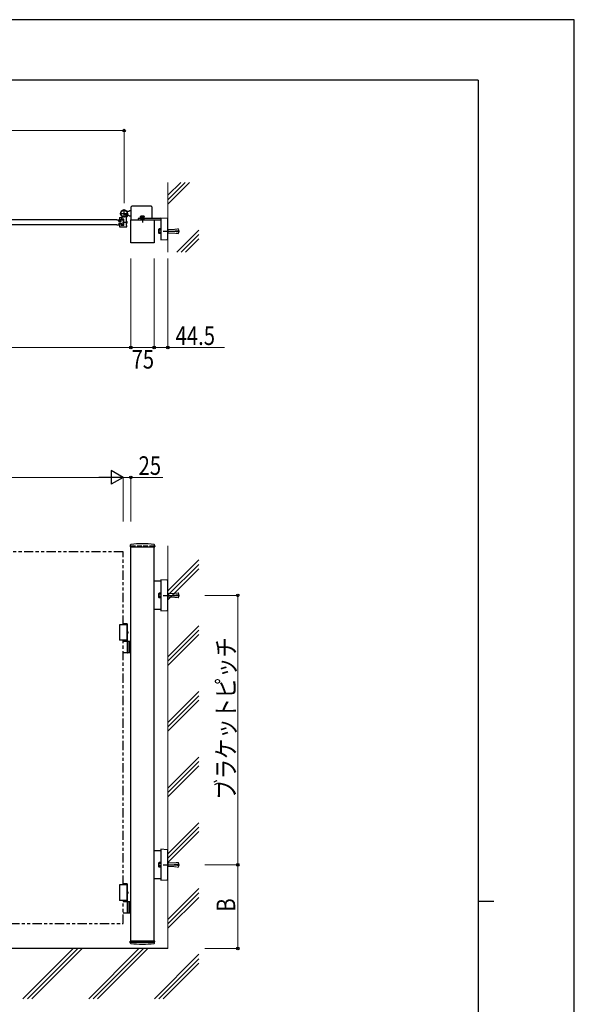
# Model space of a CAD drawing. Units: millimetres. Extents: x 0 to 8410, y 0 to 5940.
# Drawn here: x 6619 to 8410, y 2762 to 5940 of the extents above; entities that cross this region are included whole.
import ezdxf

# ---------------------------------------------------------------- set-up
doc = ezdxf.new("R2010")
doc.units = ezdxf.units.MM
for name, pattern in [('YCENTER_1', [13, 10, -1, 1, -1]), ('YDOT_1', [2, 1, -1]), ('YHIDDEN_1', [4, 3, -1]), ('想像線1', [14.5, 6, -1.5, 2, -1.5, 2, -1.5])]:
    doc.linetypes.add(name, pattern=pattern)
for name, color, linetype, lineweight in [('YKK_A1', 4, 'Continuous', 30), ('YKK_D', 6, 'Continuous', 13), ('YKK_ZWAK', 7, 'Continuous', 30), ('YSS_K', 3, 'Continuous', 13)]:
    doc.layers.add(name, color=color, linetype=linetype, lineweight=lineweight)
doc.styles.add('text-b', font='extslim2.shx', dxfattribs={"width": 0.8, "bigfont": 'extfont2.shx'})

msp = doc.modelspace()

# ---------------------------------------------------------------- linework, layer by layer
at = {"layer": 'YKK_A1'}
for p, q in [((6942.5, 5314.5), (6969.5, 5314.5)), ((6956, 5301), (6956, 5328)), ((6971.5, 5320.5), (6965.8, 5320.5)), ((6971.5, 5308.5), (6965.8, 5308.5)), ((6971.5, 5320.5), (6974, 5323)), ((6971.5, 5308.5), (6974, 5306)), ((6979, 5323), (6974, 5323)), ((6979, 5294.5), (6979, 5336)), ((7044, 5338), (6981, 5338)), ((7046, 5336), (7046, 5298.5)), ((6933, 5294.5), (6939, 5294.5)), ((6933, 5277.5), (6939, 5277.5)), ((6939.7, 5289), (6939, 5294.5)), ((6939.7, 5283), (6939, 5277.5)), ((6939.7, 5289), (6946.3, 5289)), ((6939.7, 5283), (6946.3, 5283)), ((6941.5, 5300), (6941.5, 5291.5)), ((6941.5, 5280.5), (6941.5, 5272)), ((6942.5, 5301), (6948.9, 5301)), ((6945.5, 5290.5), (6942.5, 5290.5)), ((6945.5, 5281.5), (6942.5, 5281.5)), ((6946.3, 5289), (6947, 5294.5)), ((6946.3, 5283), (6947, 5277.5)), ((6946.5, 5291.5), (6946.5, 5295.7)), ((6946.5, 5280.5), (6946.5, 5276.3)), ((6955.2, 5296), (6946.8, 5296)), ((6955.2, 5276), (6946.8, 5276)), ((6952.2, 5294.5), (6947, 5294.5)), ((6952.2, 5277.5), (6947, 5277.5)), ((6952.2, 5294.5), (6953, 5286)), ((6952.2, 5277.5), (6953, 5286)), ((6954.2, 5290), (6953, 5288.8)), ((6953, 5288.8), (6953, 5283.2)), ((6954.2, 5282), (6953, 5283.2)), ((6955.5, 5289.4), (6953.5, 5289.4)), ((6955.5, 5282.7), (6953.5, 5282.7)), ((6954.2, 5290), (6955.5, 5290)), ((6954.2, 5282), (6954.2, 5290)), ((6955.5, 5282), (6954.2, 5282)), ((6955.5, 5276.3), (6955.5, 5295.7)), ((6962.5, 5302.7), (6962.5, 5286.5)), ((6962.5, 5290), (6963.8, 5290)), ((6964.5, 5289.4), (6962.5, 5289.4)), ((6962.5, 5285.6), (6962.5, 5276.3)), ((6964.5, 5282.7), (6962.5, 5282.7)), ((6963.8, 5282), (6962.5, 5282)), ((6962.8, 5276), (6965.2, 5276)), ((6963.8, 5282), (6963.8, 5290)), ((6963.8, 5290), (6965, 5288.8)), ((6963.8, 5282), (6965, 5283.2)), ((6965, 5288.8), (6965, 5283.2)), ((6965.5, 5272), (6965.5, 5275.7)), ((6979, 5306), (6974, 5306)), ((6978, 5219.5), (6978, 5294.5)), ((6978, 5294.5), (7053, 5294.5)), ((7074.5, 5298.5), (7002, 5298.5)), ((7002, 5298.5), (7002, 5294.5)), ((7002, 5294.5), (7074.5, 5294.5)), ((7009.3, 5300.1), (7021.8, 5300.1)), ((7009.3, 5300.1), (7009.3, 5298.5)), ((7009.3, 5298.5), (7021.8, 5298.5)), ((7010.5, 5305.3), (7009.7, 5304.9)), ((7009.7, 5301.3), (7009.7, 5304.9)), ((7009.7, 5301.3), (7021.3, 5301.3)), ((7009.9, 5300.1), (7009.9, 5301.3)), ((7020.5, 5305.3), (7010.5, 5305.3)), ((7012.6, 5301.3), (7012.6, 5304.9)), ((7015.5, 5294.5), (7015.5, 5298.5)), ((7018.4, 5301.3), (7018.4, 5304.9)), ((7020.5, 5305.3), (7021.3, 5304.9)), ((7021.1, 5300.1), (7021.1, 5301.3)), ((7021.3, 5301.3), (7021.3, 5304.9)), ((7021.8, 5300.1), (7021.8, 5298.5)), ((7053, 5294.5), (7053, 5219.5)), ((7074.5, 5299.4), (7074.5, 5297.9)), ((7074.5, 5297.9), (7074.5, 5231.7)), ((7095.6, 5298.7), (7075.1, 5299.9)), ((7097.5, 5232.9), (7097.5, 5296.7)), ((6942.5, 5271), (6964.5, 5271)), ((7053, 5219.5), (6978, 5219.5)), ((7074.5, 5231.7), (7074.5, 5230.2)), ((7075.1, 5229.7), (7095.6, 5230.9)), ((6976.2, 4244.2), (6975.9, 4239.4)), ((6976.4, 4238.8), (7054.6, 4238.8)), ((6978, 2962.3), (6978, 4238.8)), ((7053, 2962.3), (7053, 4238.8)), ((7054.9, 4244.2), (7055.1, 4239.4)), ((7095.6, 4130.5), (7075.1, 4131.8)), ((7074.5, 4127.4), (7053, 4127.4)), ((7074.5, 4131.3), (7074.5, 4129.8)), ((7074.5, 4129.8), (7074.5, 4034)), ((7097.5, 4035.3), (7097.5, 4128.5)), ((7074.5, 4036.4), (7053, 4036.4)), ((7074.5, 4034), (7074.5, 4032.5)), ((7075.1, 4032), (7095.6, 4033.3)), ((6967.5, 3987.3), (6941.5, 3987.3)), ((6941.5, 3987.3), (6941.5, 3937.3)), ((6966.4, 3990.3), (6953, 3990.3)), ((6967.5, 3988.3), (6953, 3988.3)), ((6965.5, 3987.3), (6965.5, 3937.3)), ((6967.5, 3988.3), (6966.4, 3990.3)), ((6967.5, 3965.3), (6967.5, 3988.3)), ((6966.6, 3962.7), (6967.2, 3962.7)), ((6966.6, 3961.9), (6967.2, 3961.9)), ((6967.5, 3934.3), (6967.5, 3959.4)), ((6967.6, 3964.4), (6968.2, 3964.4)), ((6967.6, 3960.2), (6968.2, 3960.2)), ((6967.5, 3937.3), (6941.5, 3937.3)), ((6953, 3934.3), (6978, 3934.3)), ((6967.5, 3897.8), (6967.5, 3932.8)), ((6971.5, 3934.3), (6971.5, 3896.3)), ((6974, 3934.3), (6974, 3896.3)), ((6978, 3896.3), (6953, 3896.3)), ((7074.5, 3257.8), (7053, 3257.8)), ((7074.5, 3261.7), (7074.5, 3260.2)), ((7074.5, 3260.2), (7074.5, 3164.5)), ((7095.6, 3260.9), (7075.1, 3262.2)), ((7097.5, 3165.7), (7097.5, 3258.9)), ((6967.5, 3147.3), (6941.5, 3147.3)), ((6941.5, 3147.3), (6941.5, 3097.3)), ((6966.4, 3150.3), (6953, 3150.3)), ((6967.5, 3148.3), (6953, 3148.3)), ((6965.5, 3147.3), (6965.5, 3097.3)), ((6967.5, 3148.3), (6966.4, 3150.3)), ((6967.5, 3125.3), (6967.5, 3148.3)), ((7074.5, 3166.8), (7053, 3166.8)), ((7074.5, 3164.5), (7074.5, 3163)), ((7075.1, 3162.5), (7095.6, 3163.7)), ((6966.6, 3122.7), (6967.2, 3122.7)), ((6966.6, 3121.9), (6967.2, 3121.9)), ((6967.5, 3094.3), (6967.5, 3119.4)), ((6967.6, 3124.4), (6968.2, 3124.4)), ((6967.6, 3120.2), (6968.2, 3120.2)), ((6967.5, 3097.3), (6941.5, 3097.3)), ((6953, 3094.3), (6978, 3094.3)), ((6967.5, 3057.8), (6967.5, 3092.8)), ((6971.5, 3094.3), (6971.5, 3056.3)), ((6974, 3094.3), (6974, 3056.3)), ((6978, 3056.3), (6953, 3056.3)), ((6976.2, 2960.4), (6975.9, 2965.3)), ((7054.6, 2965.8), (6976.4, 2965.8)), ((7054.9, 2960.4), (7055.1, 2965.3)), ((7097.5, 2942.3), (4654.5, 2942.3))]:
    msp.add_line(p, q, dxfattribs=at)
at = {"layer": 'YKK_A1', "linetype": 'YDOT_1'}
for p, q in [((6959.4, 5309.8), (6961.7, 5313)), ((6964.3, 5306.3), (6959.4, 5309.8)), ((6964.7, 5306.9), (6959.8, 5310.3)), ((6961.3, 5312.5), (6966.2, 5309.1)), ((6961.7, 5313), (6966.6, 5309.6)), ((6965.1, 5306.8), (6965.3, 5308.1)), ((6966.4, 5308.7), (6965.3, 5308.1)), ((6968.6, 5308.3), (6966.4, 5308.7)), ((6966.2, 5304.9), (6965.1, 5306.8)), ((7012.5, 5305.3), (7013.6, 5303)), ((7013.6, 5303), (7015.5, 5302)), ((7017.4, 5303), (7015.5, 5302)), ((7018.6, 5305.3), (7017.4, 5303)), ((6978, 4242.3), (6978, 4238.8)), ((7053, 4242.3), (7053, 4238.8)), ((6978, 2962.3), (7053, 2962.3))]:
    msp.add_line(p, q, dxfattribs=at)
at = {"layer": 'YKK_A1', "linetype": 'YCENTER_1', "ltscale": 0.5}
msp.add_line((6959.5, 5312.1), (6968.7, 5305.7), dxfattribs=at)
at = {"layer": 'YKK_A1', "linetype": 'Continuous'}
for p, q in [((6967.4, 5310.8), (6963.4, 5305.1)), ((6966.6, 5309.6), (6964.3, 5306.3)), ((6967.4, 5310.8), (6968.4, 5309.7)), ((6933, 5294.5), (6153.5, 5294.5)), ((6933, 5277.5), (6153.5, 5277.5)), ((6963.4, 5305.1), (6964.8, 5304.6)), ((7068.9, 5263.5), (7069.5, 5264.6)), ((7068.9, 5250.5), (7068.9, 5263.5)), ((7068.9, 5250.5), (7069.5, 5249.5)), ((7074.4, 5264.6), (7069.5, 5264.6)), ((7074.4, 5260.8), (7069.5, 5260.8)), ((7074.4, 5253.3), (7069.5, 5253.3)), ((7074.4, 5249.5), (7069.5, 5249.5)), ((7074.4, 5264.6), (7074.4, 5249.5)), ((7074.5, 5264.3), (7074.4, 5264.3)), ((7074.4, 5264.3), (7074.4, 5249.8)), ((7074.4, 5249.8), (7074.5, 5249.8)), ((7068.9, 4088.4), (7069.5, 4089.4)), ((7068.9, 4075.4), (7068.9, 4088.4)), ((7068.9, 4075.4), (7069.5, 4074.4)), ((7074.4, 4089.4), (7069.5, 4089.4)), ((7074.4, 4085.6), (7069.5, 4085.6)), ((7074.4, 4078.1), (7069.5, 4078.1)), ((7074.4, 4074.4), (7069.5, 4074.4)), ((7074.4, 4089.4), (7074.4, 4074.4)), ((7074.5, 4089.1), (7074.4, 4089.1)), ((7074.4, 4074.6), (7074.5, 4074.6)), ((7068.9, 3218.8), (7069.5, 3219.8)), ((7068.9, 3205.8), (7068.9, 3218.8)), ((7074.4, 3219.8), (7069.5, 3219.8)), ((7074.4, 3216.1), (7069.5, 3216.1)), ((7074.4, 3219.8), (7074.4, 3204.8)), ((7074.5, 3219.6), (7074.4, 3219.6)), ((7068.9, 3205.8), (7069.5, 3204.8)), ((7074.4, 3208.6), (7069.5, 3208.6)), ((7074.4, 3204.8), (7069.5, 3204.8)), ((7074.4, 3205.1), (7074.5, 3205.1))]:
    msp.add_line(p, q, dxfattribs=at)
at = {"layer": 'YKK_A1', "linetype": 'YCENTER_1'}
for p, q in [((6952.4, 5286), (6966.6, 5286)), ((7015.5, 5306.9), (7015.5, 5285.9)), ((7082.4, 5257), (7134.8, 5257)), ((7082.4, 4081.9), (7134.8, 4081.9)), ((7082.4, 3212.3), (7134.8, 3212.3))]:
    msp.add_line(p, q, dxfattribs=at)
at = {"layer": 'YKK_A1', "linetype": 'YHIDDEN_1', "lineweight": 13}
for p, q in [((7097.5, 5262.5), (7098, 5263)), ((7097.5, 5251.5), (7097.5, 5262.5)), ((7097.5, 5251.5), (7098, 5251)), ((7117.2, 5263), (7098, 5263)), ((7098, 5263), (7098, 5251)), ((7117.2, 5251), (7098, 5251)), ((7131.3, 5264.8), (7117.2, 5263)), ((7131.3, 5249.3), (7117.2, 5251)), ((7117.5, 5257.5), (7132.4, 5259.4)), ((7117.5, 5256.5), (7117.5, 5257.5)), ((7117.5, 5256.5), (7132.4, 5254.7)), ((7131.8, 5264.3), (7131.3, 5264.7)), ((7131.9, 5259.3), (7131.3, 5264.7)), ((7131.9, 5254.8), (7131.3, 5249.4)), ((7131.8, 5249.8), (7131.3, 5249.4)), ((7132.4, 5259.4), (7131.8, 5264.3)), ((7132.4, 5254.7), (7131.8, 5249.8)), ((7132.5, 5261.5), (7132.1, 5261.5)), ((7132.5, 5252.5), (7132.1, 5252.6)), ((7132.5, 5261.5), (7133, 5261)), ((7132.5, 5261.5), (7132.5, 5252.5)), ((7133, 5253), (7132.5, 5252.5)), ((7133, 5261), (7133, 5253)), ((7097.5, 4087.4), (7098, 4087.9)), ((7097.5, 4076.4), (7097.5, 4087.4)), ((7097.5, 4076.4), (7098, 4075.9)), ((7117.2, 4087.9), (7098, 4087.9)), ((7098, 4087.9), (7098, 4075.9)), ((7117.2, 4075.9), (7098, 4075.9)), ((7131.3, 4089.6), (7117.2, 4087.9)), ((7131.3, 4074.2), (7117.2, 4075.9)), ((7117.5, 4082.4), (7132.4, 4084.2)), ((7117.5, 4081.4), (7117.5, 4082.4)), ((7117.5, 4081.4), (7132.4, 4079.6)), ((7131.8, 4089.1), (7131.3, 4089.6)), ((7131.9, 4084.1), (7131.3, 4089.6)), ((7131.9, 4079.6), (7131.3, 4074.2)), ((7131.8, 4074.6), (7131.3, 4074.2)), ((7132.4, 4084.2), (7131.8, 4089.1)), ((7132.4, 4079.6), (7131.8, 4074.6)), ((7132.5, 4086.4), (7132.1, 4086.3)), ((7132.5, 4077.4), (7132.1, 4077.4)), ((7132.5, 4086.4), (7133, 4085.9)), ((7132.5, 4086.4), (7132.5, 4077.4)), ((7133, 4077.9), (7132.5, 4077.4)), ((7133, 4085.9), (7133, 4077.9)), ((7097.5, 3217.8), (7098, 3218.3)), ((7097.5, 3206.8), (7097.5, 3217.8)), ((7117.2, 3218.3), (7098, 3218.3)), ((7098, 3218.3), (7098, 3206.3)), ((7131.3, 3220), (7117.2, 3218.3)), ((7117.5, 3212.8), (7132.4, 3214.6)), ((7117.5, 3211.8), (7117.5, 3212.8)), ((7117.5, 3211.8), (7132.4, 3210)), ((7131.8, 3219.6), (7131.3, 3220)), ((7131.9, 3214.6), (7131.3, 3220)), ((7131.9, 3210.1), (7131.3, 3204.6)), ((7132.4, 3214.6), (7131.8, 3219.6)), ((7132.4, 3210), (7131.8, 3205.1)), ((7132.5, 3216.8), (7132.1, 3216.8)), ((7132.5, 3216.8), (7133, 3216.3)), ((7132.5, 3216.8), (7132.5, 3207.8)), ((7133, 3216.3), (7133, 3208.3)), ((7097.5, 3206.8), (7098, 3206.3)), ((7117.2, 3206.3), (7098, 3206.3)), ((7131.3, 3204.6), (7117.2, 3206.3)), ((7131.8, 3205.1), (7131.3, 3204.6)), ((7132.5, 3207.8), (7132.1, 3207.9)), ((7133, 3208.3), (7132.5, 3207.8))]:
    msp.add_line(p, q, dxfattribs=at)
at = {"layer": 'YKK_A1', "linetype": 'YHIDDEN_1', "ltscale": 5}
msp.add_line((6978, 4242.3), (7053, 4242.3), dxfattribs=at)
at = {"layer": 'YKK_A1', "linetype": '想像線1', "ltscale": 5}
for p, q in [((6953, 4222.3), (6153, 4222.3)), ((6953, 3987.3), (6953, 4222.3)), ((6953, 3147.3), (6953, 3937.3)), ((6953, 3022.3), (6953, 3097.3)), ((6153, 3022.3), (6953, 3022.3))]:
    msp.add_line(p, q, dxfattribs=at)
at = {"layer": 'YKK_A1'}
for radius in [11.5, 10.3]:
    msp.add_circle((6956, 5314.5), radius, dxfattribs=at)
at = {"layer": 'YKK_A1', "linetype": 'Continuous'}
for centre, radius, start, end in [((6960.2, 5311.6), 9, 310.9647, 339.0353), ((6967.4, 5308.9), 1.3, 339.0353, 40), ((6965.2, 5305.8), 1.3, 250, 310.9647), ((7072.2, 5262.7), 3.32, 145.6158, 214.3842), ((7081.3, 5257), 12.4, 162.412, 197.588), ((7072.2, 5251.4), 3.32, 145.6158, 214.3842), ((7072.2, 4087.5), 3.32, 145.6158, 214.3842), ((7081.3, 4081.9), 12.4, 162.412, 197.588), ((7072.2, 4076.3), 3.32, 145.6158, 214.3842), ((7072.2, 3218), 3.32, 145.6158, 214.3842), ((7081.3, 3212.3), 12.4, 162.412, 197.588), ((7072.2, 3206.7), 3.32, 145.6158, 214.3842)]:
    msp.add_arc(centre, radius, start, end, dxfattribs=at)
at = {"layer": 'YKK_A1'}
for centre, radius, start, end in [((6981, 5336), 2, 90, 180), ((7044, 5336), 2, 0, 90), ((6942.5, 5300), 1, 90, 180), ((6942.5, 5291.5), 1, 180, 270), ((6942.5, 5280.5), 1, 90, 180), ((6945.5, 5291.5), 1, 270, 0), ((6945.5, 5280.5), 1, 0, 90), ((6946.8, 5295.7), 0.3, 90, 180), ((6946.8, 5276.3), 0.3, 180, 270), ((6948.9, 5303), 2, 270, 58.4137), ((6955.2, 5295.7), 0.3, 0, 90), ((6955.2, 5276.3), 0.3, 270, 0), ((6962.5, 5286), 0.3, 113.5782, 246.4218), ((6962.3, 5286.5), 0.2, 293.5782, 0), ((6962.3, 5285.6), 0.2, 0, 66.4218), ((6967.5, 5302.7), 5, 134.1844, 180), ((6962.8, 5276.3), 0.3, 180, 270), ((6965.2, 5275.7), 0.3, 0, 90), ((7011.2, 5302.8), 2.56, 55.6158, 124.3842), ((7015.5, 5295.8), 9.55, 72.412, 107.588), ((7019.8, 5302.8), 2.56, 55.6158, 124.3842), ((7075, 5299.4), 0.5, 86.5, 180), ((7095.5, 5296.7), 2, 0, 86.5), ((6942.5, 5272), 1, 180, 270), ((6964.5, 5272), 1, 270, 0), ((7075, 5230.2), 0.5, 180, 273.5), ((7095.5, 5232.9), 2, 273.5, 0), ((6976.4, 4239.3), 0.5, 177, 270), ((6978.2, 4244.1), 2, 96.7443, 177), ((7015.5, 3928.3), 320, 83.2557, 96.7443), ((7052.9, 4244.1), 2, 3, 83.2557), ((7054.6, 4239.3), 0.5, 270, 3), ((7075, 4131.3), 0.5, 86.5, 180), ((7095.5, 4128.5), 2, 0, 86.5), ((7075, 4032.5), 0.5, 180, 273.5), ((7095.5, 4035.3), 2, 273.5, 0), ((6966, 3932.8), 1.5, 0, 90), ((6966, 3897.8), 1.5, 270, 0), ((7075, 3261.7), 0.5, 86.5, 180), ((7095.5, 3258.9), 2, 0, 86.5), ((7075, 3163), 0.5, 180, 273.5), ((7095.5, 3165.7), 2, 273.5, 0), ((6966, 3092.8), 1.5, 0, 90), ((6966, 3057.8), 1.5, 270, 0), ((6976.4, 2965.3), 0.5, 90, 183), ((6978.2, 2960.5), 2, 183, 263.2557), ((7015.5, 3276.3), 320, 263.2557, 276.7443), ((7052.9, 2960.5), 2, 276.7443, 357), ((7054.6, 2965.3), 0.5, 357, 90)]:
    msp.add_arc(centre, radius, start, end, dxfattribs=at)
at = {"layer": 'YKK_A1', "extrusion": (0, 0, -1)}
for centre, major_axis, start_param, end_param in [((6966.2, 3962.3), (0, -3.5), 2.857754, 6.567024), ((6960.2, 3962.3), (0, 9), 1.524113, 1.61748), ((6961.4, 3962.3), (0, 9), 1.335292, 1.430335), ((6961.4, 3962.3), (0, 9), 1.711258, 1.806301), ((6962, 3962.3), (0, 9), 1.335292, 1.430335), ((6962, 3962.3), (0, 9), 1.711258, 1.806301), ((6966.2, 3122.3), (0, -3.5), 2.857754, 6.567024), ((6960.2, 3122.3), (0, 9), 1.524113, 1.61748), ((6961.4, 3122.3), (0, 9), 1.335292, 1.430335), ((6961.4, 3122.3), (0, 9), 1.711258, 1.806301), ((6962, 3122.3), (0, 9), 1.335292, 1.430335), ((6962, 3122.3), (0, 9), 1.711258, 1.806301)]:
    msp.add_ellipse(centre, major_axis=major_axis, ratio=0.707107, start_param=start_param, end_param=end_param, dxfattribs=at)
at = {"layer": 'YKK_A1'}
for points, knots in [([(6967.2, 3962.7), (6967.2, 3962.8), (6967.3, 3962.8), (6967.4, 3962.8), (6967.5, 3962.9), (6967.6, 3963), (6967.6, 3963.1), (6967.7, 3963.3), (6967.7, 3963.4), (6967.7, 3963.5), (6967.7, 3963.6)], [0, 0, 0, 0, 0.116458, 0.236113, 0.362305, 0.496955, 0.64059, 0.792617, 0.951605, 1.115527, 1.115527, 1.115527, 1.115527]), ([(6967.7, 3961.1), (6967.7, 3961.1), (6967.7, 3961.2), (6967.7, 3961.4), (6967.6, 3961.5), (6967.6, 3961.7), (6967.5, 3961.8), (6967.4, 3961.8), (6967.3, 3961.9), (6967.2, 3961.9), (6967.2, 3961.9)], [0, 0, 0, 0, 0.163922, 0.32291, 0.474935, 0.618569, 0.753217, 0.879409, 0.999064, 1.115521, 1.115521, 1.115521, 1.115521]), ([(6968.3, 3963.6), (6968.3, 3963.5), (6968.3, 3963.4), (6968.4, 3963.3), (6968.4, 3963.1), (6968.5, 3963), (6968.6, 3962.9), (6968.6, 3962.9), (6968.7, 3962.8)], [0, 0, 0, 0, 0.1660377, 0.3303258, 0.4893576, 0.640337, 0.7815789, 0.8599587, 0.8599587, 0.8599587, 0.8599587]), ([(6968.7, 3961.8), (6968.6, 3961.8), (6968.6, 3961.8), (6968.5, 3961.7), (6968.4, 3961.5), (6968.4, 3961.4), (6968.3, 3961.2), (6968.3, 3961.1), (6968.3, 3961.1)], [0, 0, 0, 0, 0.0783682, 0.2196115, 0.3705927, 0.529626, 0.6939153, 0.8599535, 0.8599535, 0.8599535, 0.8599535]), ([(6967.2, 3122.7), (6967.2, 3122.8), (6967.3, 3122.8), (6967.4, 3122.8), (6967.5, 3122.9), (6967.6, 3123), (6967.6, 3123.1), (6967.7, 3123.3), (6967.7, 3123.4), (6967.7, 3123.5), (6967.7, 3123.6)], [0, 0, 0, 0, 0.116458, 0.236113, 0.362305, 0.496955, 0.64059, 0.792617, 0.951605, 1.115527, 1.115527, 1.115527, 1.115527]), ([(6967.7, 3121.1), (6967.7, 3121.1), (6967.7, 3121.2), (6967.7, 3121.4), (6967.6, 3121.5), (6967.6, 3121.7), (6967.5, 3121.8), (6967.4, 3121.8), (6967.3, 3121.9), (6967.2, 3121.9), (6967.2, 3121.9)], [0, 0, 0, 0, 0.163922, 0.32291, 0.474935, 0.618569, 0.753217, 0.879409, 0.999064, 1.115521, 1.115521, 1.115521, 1.115521]), ([(6968.3, 3123.6), (6968.3, 3123.5), (6968.3, 3123.4), (6968.4, 3123.3), (6968.4, 3123.1), (6968.5, 3123), (6968.6, 3122.9), (6968.6, 3122.9), (6968.7, 3122.8)], [0, 0, 0, 0, 0.1660377, 0.3303258, 0.4893576, 0.640337, 0.7815789, 0.8599587, 0.8599587, 0.8599587, 0.8599587]), ([(6968.7, 3121.8), (6968.6, 3121.8), (6968.6, 3121.8), (6968.5, 3121.7), (6968.4, 3121.5), (6968.4, 3121.4), (6968.3, 3121.2), (6968.3, 3121.1), (6968.3, 3121.1)], [0, 0, 0, 0, 0.0783682, 0.2196115, 0.3705927, 0.529626, 0.6939153, 0.8599535, 0.8599535, 0.8599535, 0.8599535])]:
    msp.add_open_spline(points, degree=3, knots=knots, dxfattribs=at)
at = {"layer": 'YKK_D'}
for p, q in [((5344, 5582), (6956, 5582)), ((6956, 5347.5), (6956, 5583)), ((6978, 5169.5), (6978, 4881)), ((6978, 5169.5), (6978, 4881)), ((7053, 5169.5), (7053, 4881)), ((7053, 5169.5), (7053, 4881)), ((7097.5, 5169.5), (7097.5, 4881)), ((5322, 4882), (6978, 4882)), ((6978, 4882), (7053, 4882)), ((7053, 4882), (7097.5, 4882)), ((7097.5, 4882), (7280.9, 4882)), ((6198, 4462.8), (6908, 4462.8)), ((6953, 4320.4), (6953, 4463.8)), ((6953, 4320.4), (6953, 4463.8)), ((6953, 4462.8), (6978, 4462.8)), ((6978, 4320.4), (6978, 4463.8)), ((6978, 4462.8), (7081.4, 4462.8)), ((7216.6, 4081.9), (7324, 4081.9)), ((7323, 4081.9), (7323, 3211.9)), ((7216.6, 3211.9), (7324, 3211.9)), ((7216.6, 3211.9), (7324, 3211.9)), ((7323, 3211.9), (7323, 2942.3)), ((7217, 2942.3), (7324, 2942.3))]:
    msp.add_line(p, q, dxfattribs=at)
at = {"layer": 'YKK_D', "lineweight": -2}
for p, q in [((6953, 4462.8), (6914, 4485.3)), ((6914, 4485.3), (6914, 4440.3)), ((6953, 4462.8), (6875.1, 4462.8)), ((6953, 4462.8), (6914, 4440.3))]:
    msp.add_line(p, q, dxfattribs=at)
at = {"layer": 'YKK_D', "linetype": 'ByBlock', "lineweight": -2}
for centre in [(6956, 5582), (6978, 4882), (6978, 4882), (7053, 4882), (7053, 4882), (7097.5, 4882), (6978, 4462.8), (7323, 4081.9), (7323, 3211.9), (7323, 3211.9), (7323, 2942.3)]:
    msp.add_circle(centre, 4.25, dxfattribs=at)
at = {"layer": 'YKK_ZWAK'}
for p, q in [((8410, 5940), (0, 5940)), ((8410, 0), (8410, 5940)), ((8100, 5745), (300, 5745)), ((8100, 5745), (8100, 445)), ((8100, 3095), (8150, 3095))]:
    msp.add_line(p, q, dxfattribs=at)
at = {"layer": 'YSS_K'}
for p, q in [((7097.5, 5189.5), (7097.5, 5414.5)), ((7097.5, 2942.3), (7097.5, 4242.3)), ((7097.5, 2942.3), (5202.5, 2942.3))]:
    msp.add_line(p, q, dxfattribs=at)
at = {"layer": 'YSS_K', "linetype": 'Continuous'}
for p, q in [((7097.5, 5373.2), (7138.9, 5414.5)), ((7097.5, 5359), (7153.1, 5414.5)), ((7097.5, 5344.9), (7167.2, 5414.5)), ((7126, 5189.5), (7197.5, 5261)), ((7140.2, 5189.5), (7197.5, 5246.9)), ((7154.3, 5189.5), (7197.5, 5232.7)), ((7097.5, 4096.2), (7197.5, 4196.2)), ((7097.5, 4082), (7197.5, 4182)), ((7097.5, 4067.9), (7197.5, 4167.9)), ((7097.5, 3884), (7197.5, 3984)), ((7097.5, 3869.9), (7197.5, 3969.9)), ((7097.5, 3855.8), (7197.5, 3955.8)), ((7097.5, 3671.9), (7197.5, 3771.9)), ((7097.5, 3657.8), (7197.5, 3757.8)), ((7097.5, 3643.6), (7197.5, 3743.6)), ((7097.5, 3459.8), (7197.5, 3559.8)), ((7097.5, 3445.6), (7197.5, 3545.6)), ((7097.5, 3431.5), (7197.5, 3531.5)), ((7097.5, 3247.6), (7197.5, 3347.6)), ((7097.5, 3233.5), (7197.5, 3333.5)), ((7097.5, 3219.4), (7197.5, 3319.4)), ((7097.5, 3035.5), (7197.5, 3135.5)), ((7097.5, 3021.4), (7197.5, 3121.4)), ((7097.5, 3007.2), (7197.5, 3107.2)), ((6629.7, 2779.8), (6792.2, 2942.3)), ((6643.9, 2779.8), (6806.4, 2942.3)), ((6658, 2779.8), (6820.5, 2942.3)), ((6841.8, 2779.8), (7004.3, 2942.3)), ((6856, 2779.8), (7018.5, 2942.3)), ((6870.1, 2779.8), (7032.6, 2942.3)), ((7054, 2779.8), (7197.5, 2923.4)), ((7068.1, 2779.8), (7197.5, 2909.2)), ((7082.3, 2779.8), (7197.5, 2895.1))]:
    msp.add_line(p, q, dxfattribs=at)

# ---------------------------------------------------------------- texts
at = {"layer": 'YKK_D', "style": 'text-b', "width": 0.8}
for s, p in [('44.5', (7122.5, 4890)), ('75', (6980.3, 4814)), ('25', (7003, 4470.8))]:
    msp.add_text(s, height=60, dxfattribs=at).set_placement(p)
for s, p in [('ブラケットピッチ', (7315, 3422.9)), ('B', (7315, 3061.1))]:
    msp.add_text(s, height=60, rotation=90, dxfattribs=at).set_placement(p)

doc.saveas('drawing.dxf')
